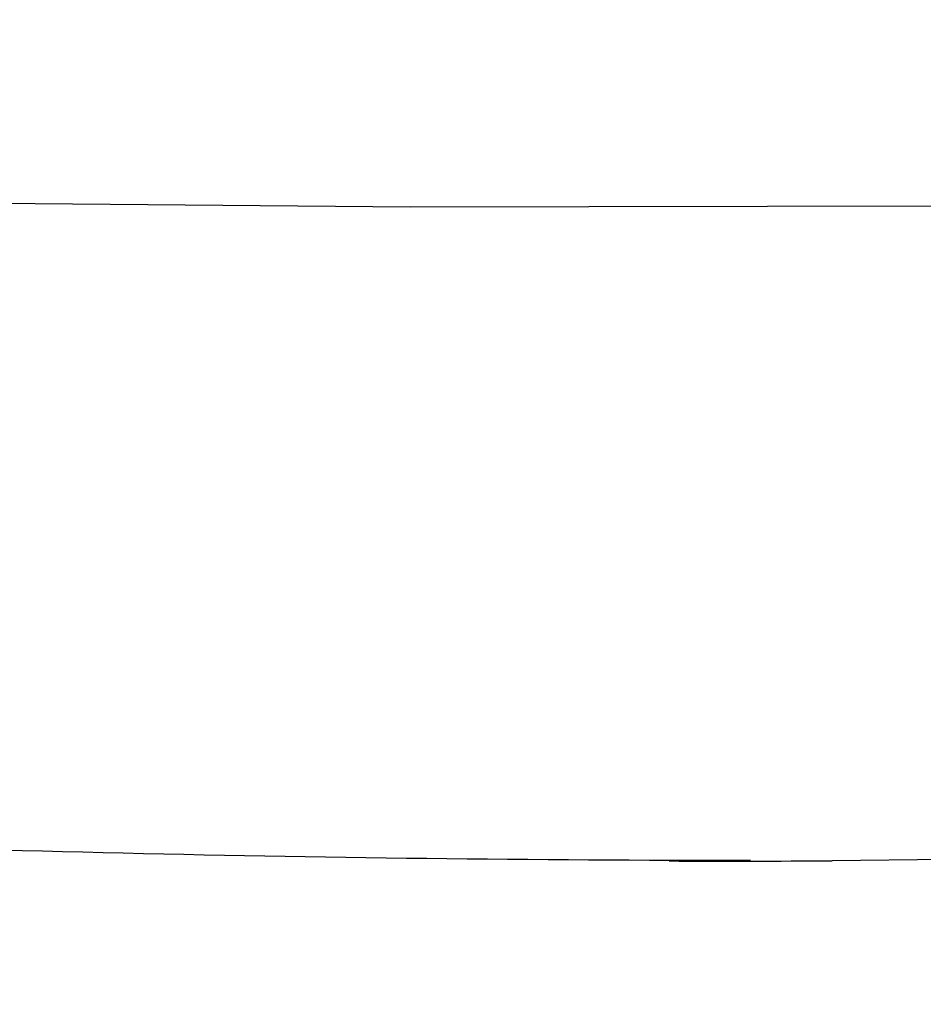
# Model space of a CAD drawing. Units: inches. Extents: x 0 to 204, y 0 to 264.
# Drawn here: x 33 to 36, y 107 to 110 of the extents above; entities that cross this region are included whole.
import ezdxf

# ---------------------------------------------------------------- set-up
doc = ezdxf.new("R2010")
doc.units = ezdxf.units.IN
doc.header["$MEASUREMENT"] = 0
doc.layers.get('0').update_dxf_attribs({"color": 10})
doc.layers.add('A-ANNO-DIMS', color=2, linetype='Continuous')
doc.styles.add('Arial', font='arial.ttf')
doc.dimstyles.new('ARCH-24', dxfattribs={"dimscale": 24, "dimtxt": 0.09375, "dimasz": 0.09375, "dimexe": 0.09375, "dimexo": 0.09375, "dimgap": 0.046875, "dimtad": 1, "dimdec": 4, "dimzin": 3, "dimdsep": 46, "dimlunit": 4, "dimtxsty": 'Arial', "dimcen": 0, "dimdle": 0.09375, "dimclrd": 256, "dimclre": 256, "dimclrt": 256, "dimadec": 0, "dimazin": 0, "dimtfac": 1, "dimtdec": 4, "dimtmove": 2, "dimatfit": 2, "dimfxl": 1, "dimfrac": 2, "dimtolj": 1, "dimtzin": 0, "dimlwd": -1, "dimlwe": -1, "dimarcsym": 0})

# ---------------------------------------------------------------- blocks, each defined once
blk = doc.blocks.new('*D1')
at = {"layer": 'A-ANNO-DIMS', "transparency": 16777216}
for p, q in [((25.0012, 107.3091), (25.0012, 82.2185)), ((45.9998, 107.3029), (45.9998, 82.2185)), ((27.2512, 84.4685), (43.7498, 84.4685))]:
    blk.add_line(p, q, dxfattribs=at)
for points in [[(27.2512, 84.8435), (27.2512, 84.0935), (25.0012, 84.4685)], [(43.7498, 84.8435), (43.7498, 84.0935), (45.9998, 84.4685)]]:
    blk.add_solid(points, dxfattribs=at)
at = {"layer": 'Defpoints', "color": 0, "transparency": 16777216}
for p in [(25.0012, 109.5591), (45.9998, 109.5529), (45.9998, 84.4685)]:
    blk.add_point(p, dxfattribs=at)
at = {"layer": 'A-ANNO-DIMS', "transparency": 16777216, "insert": (35.5005, 86.7185), "char_height": 2.25, "attachment_point": 5, "style": 'Arial'}
blk.add_mtext('\\A1;W', dxfattribs=at)
blk = doc.blocks.new('BRIO-1X-FR')
for p, q in [((-0.9896, 19.8868), (-3.8732, 19.9129)), ((1.8956, 19.8917), (-0.9896, 19.8868)), ((1.4863, 18.0019), (0.2355, 17.9869))]:
    blk.add_line(p, q)
for points in [[(-0.0011, 17.9878), (-1.2559, 17.9878), (-3.7651, 18.0478), (-6.2488, 18.2257), (-7.4802, 18.3429)], [(-0.238, 17.9865), (-0.0802, 17.986), (0.0777, 17.9862), (0.2355, 17.9869)]]:
    blk.add_open_spline(points, degree=3)

msp = doc.modelspace()

# ---------------------------------------------------------------- block references
msp.add_blockref('BRIO-1X-FR', (35.50049, 89.1276))

# ---------------------------------------------------------------- dimensions: what is measured, and where the dimension line sits
at = {"layer": 'A-ANNO-DIMS'}
dim = msp.add_linear_dim(base=(45.99983, 84.46852), p1=(25.00116, 109.5591), p2=(45.99983, 109.55294), text='W', dimstyle='ARCH-24', dxfattribs=at)
dim.commit()
dim.dimension.update_dxf_attribs({"geometry": '*D1', "text_midpoint": (35.50049, 86.71852)})

doc.saveas('drawing.dxf')
